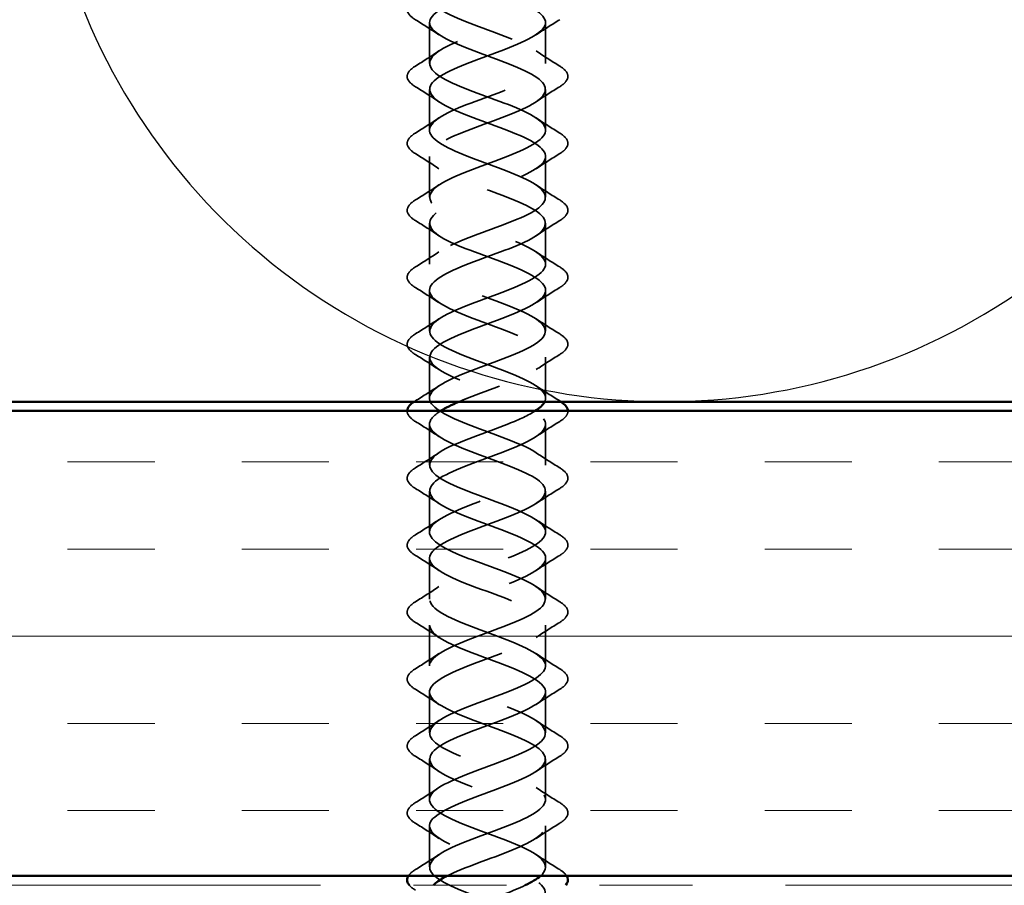
# Model space of a CAD drawing. Units: inches. Extents: x 0.6 to 33.4, y 0.4 to 21.4.
# Drawn here: x 10.8 to 11.9, y 14.4 to 15.3 of the extents above; entities that cross this region are included whole.
import ezdxf

# ---------------------------------------------------------------- set-up
doc = ezdxf.new("R2010")
doc.units = ezdxf.units.IN
doc.header["$LTSCALE"] = 2
doc.header["$MEASUREMENT"] = 0
doc.linetypes.add('DASHED', pattern=[0.2067, 0.1654, -0.0413])
doc.linetypes.add('DOUBLE_DASH_CHAIN', pattern=[1.2403, 0.6614, -0.0827, 0.1654, -0.0827, 0.1654, -0.0827])
for name, color, linetype, lineweight in [('Hatch (ANSI)', 7, 'Continuous', 18), ('Hidden (ANSI)', 7, 'DASHED', 35), ('Sketch Geometry (ANSI)', 7, 'Continuous', 25), ('Symbol (ANSI)', 7, 'Continuous', 25), ('Visible (ANSI)', 7, 'Continuous', 50)]:
    doc.layers.add(name, color=color, linetype=linetype, lineweight=lineweight)
doc.styles.add('Note Text (ANSI)', font='tahoma.ttf')
doc.dimstyles.new('Default (ANSI)$7', dxfattribs={"dimscale": 2, "dimtxt": 0.12, "dimasz": 0.098425, "dimexe": 0.125, "dimexo": 0.0625, "dimgap": 0.031496, "dimtad": 0, "dimtih": 1, "dimtoh": 1, "dimrnd": 1e-08, "dimzin": 4, "dimdsep": 46, "dimtxsty": 'Note Text (ANSI)', "dimcen": 0.09, "dimdle": 0.393701, "dimclrd": 256, "dimclre": 256, "dimclrt": 256, "dimadec": 0, "dimazin": 1, "dimtfac": 1, "dimtofl": 0, "dimtmove": 0, "dimatfit": 3, "dimfxl": 1, "dimtolj": 1, "dimtzin": 4, "dimlwd": -1, "dimlwe": -1, "dimarcsym": 0})

msp = doc.modelspace()

# ---------------------------------------------------------------- hatches: boundary and pattern name
at = {"layer": 'Hatch (ANSI)', "true_color": 0x804000}
h = msp.add_hatch(dxfattribs=at)
h.set_pattern_fill('INSUL', color=36, scale=0.75, style=0)
h.paths.add_polyline_path([(2.70021, 14.86742), (13.70276, 14.86742), (13.70276, 14.36742), (2.70021, 14.36742)])

# ---------------------------------------------------------------- linework, layer by layer
at = {"layer": 'Hidden (ANSI)', "ltscale": 0.041803}
for p, q in [((11.26451, 15.24122), (11.26451, 15.28522)), ((11.38951, 15.24122), (11.38951, 15.28522)), ((11.26451, 15.16922), (11.26451, 15.21322)), ((11.38951, 15.16922), (11.38951, 15.21322)), ((11.26451, 15.09722), (11.26451, 15.14122)), ((11.38951, 15.09722), (11.38951, 15.14122)), ((11.26451, 15.02522), (11.26451, 15.06922)), ((11.38951, 15.02522), (11.38951, 15.06922)), ((11.26451, 14.95322), (11.26451, 14.99722)), ((11.38951, 14.95322), (11.38951, 14.99722)), ((11.26451, 14.88122), (11.26451, 14.92522)), ((11.38951, 14.88122), (11.38951, 14.92522)), ((11.26451, 14.80922), (11.26451, 14.85322)), ((11.38951, 14.80922), (11.38951, 14.85322)), ((11.26451, 14.73722), (11.26451, 14.78122)), ((11.38951, 14.73722), (11.38951, 14.78122)), ((11.26451, 14.66522), (11.26451, 14.70922)), ((11.38951, 14.66522), (11.38951, 14.70922)), ((11.26451, 14.59322), (11.26451, 14.63722)), ((11.38951, 14.59322), (11.38951, 14.63722)), ((11.26451, 14.52122), (11.26451, 14.56522)), ((11.38951, 14.52122), (11.38951, 14.56522)), ((11.26451, 14.44922), (11.26451, 14.49322)), ((11.38951, 14.44922), (11.38951, 14.49322)), ((11.26451, 14.37722), (11.26451, 14.42122)), ((11.38951, 14.37722), (11.38951, 14.42122))]:
    msp.add_line(p, q, dxfattribs=at)
at = {"layer": 'Hidden (ANSI)', "ltscale": 1.038635}
msp.add_open_spline([(11.38855, 14.87742), (11.38934, 14.87905), (11.38966, 14.88068), (11.38944, 14.88231), (11.3882, 14.89184), (11.36903, 14.90137), (11.34403, 14.9109), (11.31902, 14.92043), (11.29005, 14.92996), (11.2754, 14.93949), (11.26074, 14.94902), (11.26151, 14.95855), (11.2772, 14.96808), (11.2929, 14.97761), (11.32235, 14.98714), (11.34698, 14.99667), (11.3716, 15.0062), (11.38956, 15.01573), (11.38951, 15.02526), (11.38947, 15.03479), (11.37143, 15.04432), (11.34677, 15.05385), (11.32211, 15.06338), (11.29269, 15.0729), (11.27707, 15.08243), (11.26145, 15.09196), (11.26079, 15.10149), (11.27552, 15.11102), (11.29025, 15.12055), (11.31925, 15.13008), (11.34424, 15.13961), (11.36922, 15.14914), (11.38831, 15.15867), (11.38945, 15.1682), (11.3906, 15.17773), (11.37373, 15.18726), (11.34947, 15.19679), (11.32522, 15.20632), (11.29541, 15.21585), (11.27885, 15.22538), (11.26229, 15.23491), (11.26022, 15.24444), (11.27395, 15.25397), (11.28768, 15.2635), (11.31617, 15.27303), (11.34146, 15.28256), (11.36674, 15.29209), (11.38692, 15.30162), (11.38926, 15.31115), (11.3916, 15.32068), (11.37593, 15.33021), (11.35213, 15.33974), (11.32833, 15.34927), (11.29819, 15.3588), (11.28073, 15.36833), (11.26326, 15.37786), (11.25979, 15.38739), (11.27249, 15.39692), (11.28519, 15.40645), (11.31312, 15.41598), (11.33865, 15.42551), (11.36419, 15.43504), (11.38541, 15.44457), (11.38894, 15.4541), (11.39246, 15.46363), (11.37802, 15.47316), (11.35473, 15.48269), (11.33144, 15.49222), (11.30103, 15.50175), (11.2827, 15.51128), (11.26438, 15.52081), (11.2595, 15.53034), (11.27114, 15.53987), (11.28279, 15.5494), (11.31009, 15.55893), (11.33582, 15.56845), (11.36155, 15.57798), (11.38378, 15.58751), (11.38848, 15.59704), (11.39319, 15.60657), (11.38001, 15.6161), (11.35727, 15.62563), (11.33453, 15.63516), (11.30393, 15.64469), (11.28478, 15.65422), (11.26562, 15.66375), (11.25935, 15.67328), (11.26991, 15.68281), (11.28048, 15.69234), (11.3071, 15.70187), (11.33297, 15.7114), (11.35884, 15.72093), (11.38202, 15.73046), (11.3879, 15.73999), (11.39341, 15.74893), (11.38348, 15.75787), (11.36375, 15.76682)], degree=3, knots=[35.9625611, 35.9625611, 35.9625611, 35.9625611, 36.1760103, 36.1760103, 36.1760103, 37.4234589, 37.4234589, 37.4234589, 38.6709076, 38.6709076, 38.6709076, 39.9183562, 39.9183562, 39.9183562, 41.1658048, 41.1658048, 41.1658048, 42.4132535, 42.4132535, 42.4132535, 43.6607021, 43.6607021, 43.6607021, 44.9081507, 44.9081507, 44.9081507, 46.1555993, 46.1555993, 46.1555993, 47.403048, 47.403048, 47.403048, 48.6504966, 48.6504966, 48.6504966, 49.8979452, 49.8979452, 49.8979452, 51.1453939, 51.1453939, 51.1453939, 52.3928425, 52.3928425, 52.3928425, 53.6402911, 53.6402911, 53.6402911, 54.8877398, 54.8877398, 54.8877398, 56.1351884, 56.1351884, 56.1351884, 57.382637, 57.382637, 57.382637, 58.6300857, 58.6300857, 58.6300857, 59.8775343, 59.8775343, 59.8775343, 61.1249829, 61.1249829, 61.1249829, 62.3724316, 62.3724316, 62.3724316, 63.6198802, 63.6198802, 63.6198802, 64.8673288, 64.8673288, 64.8673288, 66.1147774, 66.1147774, 66.1147774, 67.3622261, 67.3622261, 67.3622261, 68.6096747, 68.6096747, 68.6096747, 69.8571233, 69.8571233, 69.8571233, 71.104572, 71.104572, 71.104572, 72.3520206, 72.3520206, 72.3520206, 73.5994692, 73.5994692, 73.5994692, 74.7699052, 74.7699052, 74.7699052, 74.7699052], dxfattribs=at)
at = {"layer": 'Hidden (ANSI)', "ltscale": 1.089469}
msp.add_open_spline([(11.38389, 14.36742), (11.384, 14.36751), (11.3841, 14.36761), (11.3842, 14.3677), (11.39469, 14.37723), (11.38831, 14.38676), (11.36909, 14.39629), (11.34988, 14.40582), (11.31926, 14.41535), (11.29657, 14.42488), (11.27387, 14.43441), (11.26079, 14.44394), (11.26559, 14.45347), (11.27038, 14.463), (11.29269, 14.47253), (11.31843, 14.48206), (11.34417, 14.49159), (11.37142, 14.50112), (11.38299, 14.51065), (11.39455, 14.52018), (11.38956, 14.52971), (11.37117, 14.53924), (11.35278, 14.54877), (11.32236, 14.5583), (11.2991, 14.56783), (11.27585, 14.57736), (11.26151, 14.58688), (11.26512, 14.59641), (11.26874, 14.60594), (11.29004, 14.61547), (11.31559, 14.625), (11.34114, 14.63453), (11.36903, 14.64406), (11.38165, 14.65359), (11.39427, 14.66312), (11.39069, 14.67265), (11.37316, 14.68218), (11.35563, 14.69171), (11.32546, 14.70124), (11.3017, 14.71077), (11.27794, 14.7203), (11.26236, 14.72983), (11.26479, 14.73936), (11.26722, 14.74889), (11.28748, 14.75842), (11.31278, 14.76795), (11.33809, 14.77748), (11.36655, 14.78701), (11.3802, 14.79654), (11.39385, 14.80607), (11.39167, 14.8156), (11.37504, 14.82513), (11.35841, 14.83466), (11.32857, 14.84419), (11.30435, 14.85372), (11.28013, 14.86325), (11.26335, 14.87278), (11.26459, 14.88231), (11.26583, 14.89184), (11.285, 14.90137), (11.31, 14.9109), (11.33501, 14.92043), (11.36398, 14.92996), (11.37863, 14.93949), (11.39329, 14.94902), (11.39252, 14.95855), (11.37683, 14.96808), (11.36113, 14.97761), (11.33168, 14.98714), (11.30705, 14.99667), (11.28242, 15.0062), (11.26447, 15.01573), (11.26451, 15.02526), (11.26456, 15.03479), (11.2826, 15.04432), (11.30726, 15.05385), (11.33192, 15.06338), (11.36134, 15.0729), (11.37696, 15.08243), (11.39258, 15.09196), (11.39324, 15.10149), (11.37851, 15.11102), (11.36378, 15.12055), (11.33478, 15.13008), (11.30979, 15.13961), (11.28481, 15.14914), (11.26572, 15.15867), (11.26458, 15.1682), (11.26343, 15.17773), (11.2803, 15.18726), (11.30456, 15.19679), (11.32881, 15.20632), (11.35862, 15.21585), (11.37518, 15.22538), (11.39174, 15.23491), (11.39381, 15.24444), (11.38008, 15.25397), (11.36635, 15.2635), (11.33786, 15.27303), (11.31257, 15.28256), (11.28729, 15.29209), (11.26711, 15.30162), (11.26477, 15.31115), (11.26243, 15.32068), (11.2781, 15.33021), (11.3019, 15.33974), (11.3257, 15.34927), (11.35584, 15.3588), (11.3733, 15.36833), (11.39077, 15.37786), (11.39424, 15.38739), (11.38154, 15.39692), (11.36884, 15.40645), (11.34091, 15.41598), (11.31538, 15.42551), (11.28984, 15.43504), (11.26862, 15.44457), (11.26509, 15.4541), (11.26157, 15.46363), (11.27601, 15.47316), (11.2993, 15.48269), (11.32259, 15.49222), (11.353, 15.50175), (11.37133, 15.51128), (11.38965, 15.52081), (11.39453, 15.53034), (11.38289, 15.53987), (11.37124, 15.5494), (11.34394, 15.55893), (11.31821, 15.56845), (11.29248, 15.57798), (11.27025, 15.58751), (11.26555, 15.59704), (11.26084, 15.60657), (11.27402, 15.6161), (11.29676, 15.62563), (11.3195, 15.63516), (11.3501, 15.64469), (11.36925, 15.65422), (11.38841, 15.66375), (11.39468, 15.67328), (11.38412, 15.68281), (11.37355, 15.69234), (11.34693, 15.70187), (11.32106, 15.7114), (11.29519, 15.72093), (11.272, 15.73046), (11.26613, 15.73999), (11.26062, 15.74893), (11.27055, 15.75787), (11.29028, 15.76682)], degree=3, knots=[13.7096131, 13.7096131, 13.7096131, 13.7096131, 13.7219349, 13.7219349, 13.7219349, 14.9693836, 14.9693836, 14.9693836, 16.2168322, 16.2168322, 16.2168322, 17.4642808, 17.4642808, 17.4642808, 18.7117295, 18.7117295, 18.7117295, 19.9591781, 19.9591781, 19.9591781, 21.2066267, 21.2066267, 21.2066267, 22.4540754, 22.4540754, 22.4540754, 23.701524, 23.701524, 23.701524, 24.9489726, 24.9489726, 24.9489726, 26.1964213, 26.1964213, 26.1964213, 27.4438699, 27.4438699, 27.4438699, 28.6913185, 28.6913185, 28.6913185, 29.9387671, 29.9387671, 29.9387671, 31.1862158, 31.1862158, 31.1862158, 32.4336644, 32.4336644, 32.4336644, 33.681113, 33.681113, 33.681113, 34.9285617, 34.9285617, 34.9285617, 36.1760103, 36.1760103, 36.1760103, 37.4234589, 37.4234589, 37.4234589, 38.6709076, 38.6709076, 38.6709076, 39.9183562, 39.9183562, 39.9183562, 41.1658048, 41.1658048, 41.1658048, 42.4132535, 42.4132535, 42.4132535, 43.6607021, 43.6607021, 43.6607021, 44.9081507, 44.9081507, 44.9081507, 46.1555993, 46.1555993, 46.1555993, 47.403048, 47.403048, 47.403048, 48.6504966, 48.6504966, 48.6504966, 49.8979452, 49.8979452, 49.8979452, 51.1453939, 51.1453939, 51.1453939, 52.3928425, 52.3928425, 52.3928425, 53.6402911, 53.6402911, 53.6402911, 54.8877398, 54.8877398, 54.8877398, 56.1351884, 56.1351884, 56.1351884, 57.382637, 57.382637, 57.382637, 58.6300857, 58.6300857, 58.6300857, 59.8775343, 59.8775343, 59.8775343, 61.1249829, 61.1249829, 61.1249829, 62.3724316, 62.3724316, 62.3724316, 63.6198802, 63.6198802, 63.6198802, 64.8673288, 64.8673288, 64.8673288, 66.1147774, 66.1147774, 66.1147774, 67.3622261, 67.3622261, 67.3622261, 68.6096747, 68.6096747, 68.6096747, 69.8571233, 69.8571233, 69.8571233, 71.104572, 71.104572, 71.104572, 72.3520206, 72.3520206, 72.3520206, 73.5994692, 73.5994692, 73.5994692, 74.7699052, 74.7699052, 74.7699052, 74.7699052], dxfattribs=at)
at = {"layer": 'Hidden (ANSI)', "ltscale": 1.067656}
msp.add_open_spline([(11.36375, 15.73882), (11.38478, 15.72929), (11.39443, 15.71976), (11.38663, 15.71023), (11.37883, 15.7007), (11.35415, 15.69117), (11.32816, 15.68164), (11.30218, 15.67211), (11.27684, 15.66258), (11.26813, 15.65305), (11.25942, 15.64352), (11.268, 15.63399), (11.28845, 15.62446), (11.30889, 15.61493), (11.33969, 15.6054), (11.36139, 15.59587), (11.3831, 15.58634), (11.39409, 15.57681), (11.38743, 15.56728), (11.38077, 15.55775), (11.35697, 15.54822), (11.33103, 15.53869), (11.3051, 15.52916), (11.27898, 15.51963), (11.26915, 15.5101), (11.25933, 15.50057), (11.26654, 15.49104), (11.28623, 15.48151), (11.30592, 15.47198), (11.33662, 15.46245), (11.35896, 15.45292), (11.3813, 15.44339), (11.3936, 15.43386), (11.3881, 15.42433), (11.38261, 15.4148), (11.35972, 15.40527), (11.33389, 15.39574), (11.30806, 15.38621), (11.28122, 15.37668), (11.2703, 15.36715), (11.25938, 15.35762), (11.2652, 15.34809), (11.2841, 15.33856), (11.30299, 15.32903), (11.33353, 15.3195), (11.35646, 15.30997), (11.37938, 15.30044), (11.39297, 15.29091), (11.38864, 15.28139), (11.38432, 15.27186), (11.36241, 15.26233), (11.33674, 15.2528), (11.31107, 15.24327), (11.28356, 15.23374), (11.27156, 15.22421), (11.25957, 15.21468), (11.264, 15.20515), (11.28205, 15.19562), (11.30011, 15.18609), (11.33043, 15.17656), (11.35389, 15.16703), (11.37736, 15.1575), (11.3922, 15.14797), (11.38906, 15.13844), (11.38591, 15.12891), (11.36502, 15.11938), (11.33956, 15.10985), (11.3141, 15.10032), (11.28598, 15.09079), (11.27295, 15.08126), (11.25991, 15.07173), (11.26293, 15.0622), (11.28011, 15.05267), (11.29728, 15.04314), (11.32732, 15.03361), (11.35127, 15.02408), (11.37522, 15.01455), (11.39129, 15.00502), (11.38934, 14.99549), (11.38738, 14.98596), (11.36755, 14.97643), (11.34236, 14.9669), (11.31717, 14.95737), (11.2885, 14.94784), (11.27444, 14.93831), (11.26039, 14.92878), (11.262, 14.91925), (11.27826, 14.90972), (11.29452, 14.90019), (11.32421, 14.89066), (11.3486, 14.88113), (11.37299, 14.8716), (11.39025, 14.86207), (11.38949, 14.85254), (11.38873, 14.84301), (11.37, 14.83348), (11.34513, 14.82395), (11.32025, 14.81442), (11.2911, 14.80489), (11.27605, 14.79537), (11.26101, 14.78584), (11.2612, 14.77631), (11.27652, 14.76678), (11.29183, 14.75725), (11.32111, 14.74772), (11.34589, 14.73819), (11.37066, 14.72866), (11.38907, 14.71913), (11.38951, 14.7096), (11.38994, 14.70007), (11.37236, 14.69054), (11.34786, 14.68101), (11.32336, 14.67148), (11.29377, 14.66195), (11.27777, 14.65242), (11.26177, 14.64289), (11.26055, 14.63336), (11.27488, 14.62383), (11.28921, 14.6143), (11.31802, 14.60477), (11.34313, 14.59524), (11.36824, 14.58571), (11.38777, 14.57618), (11.38939, 14.56665), (11.39102, 14.55712), (11.37462, 14.54759), (11.35054, 14.53806), (11.32646, 14.52853), (11.29651, 14.519), (11.27959, 14.50947), (11.26266, 14.49994), (11.26003, 14.49041), (11.27335, 14.48088), (11.28667, 14.47135), (11.31495, 14.46182), (11.34034, 14.45229), (11.36573, 14.44276), (11.38633, 14.43323), (11.38915, 14.4237), (11.39196, 14.41417), (11.37678, 14.40464), (11.35317, 14.39511), (11.33031, 14.38588), (11.3012, 14.37665), (11.28321, 14.36742)], degree=3, knots=[-74.7699052, -74.7699052, -74.7699052, -74.7699052, -73.5224565, -73.5224565, -73.5224565, -72.2750079, -72.2750079, -72.2750079, -71.0275593, -71.0275593, -71.0275593, -69.7801106, -69.7801106, -69.7801106, -68.532662, -68.532662, -68.532662, -67.2852134, -67.2852134, -67.2852134, -66.0377647, -66.0377647, -66.0377647, -64.7903161, -64.7903161, -64.7903161, -63.5428675, -63.5428675, -63.5428675, -62.2954188, -62.2954188, -62.2954188, -61.0479702, -61.0479702, -61.0479702, -59.8005216, -59.8005216, -59.8005216, -58.553073, -58.553073, -58.553073, -57.3056243, -57.3056243, -57.3056243, -56.0581757, -56.0581757, -56.0581757, -54.8107271, -54.8107271, -54.8107271, -53.5632784, -53.5632784, -53.5632784, -52.3158298, -52.3158298, -52.3158298, -51.0683812, -51.0683812, -51.0683812, -49.8209325, -49.8209325, -49.8209325, -48.5734839, -48.5734839, -48.5734839, -47.3260353, -47.3260353, -47.3260353, -46.0785866, -46.0785866, -46.0785866, -44.831138, -44.831138, -44.831138, -43.5836894, -43.5836894, -43.5836894, -42.3362407, -42.3362407, -42.3362407, -41.0887921, -41.0887921, -41.0887921, -39.8413435, -39.8413435, -39.8413435, -38.5938949, -38.5938949, -38.5938949, -37.3464462, -37.3464462, -37.3464462, -36.0989976, -36.0989976, -36.0989976, -34.851549, -34.851549, -34.851549, -33.6041003, -33.6041003, -33.6041003, -32.3566517, -32.3566517, -32.3566517, -31.1092031, -31.1092031, -31.1092031, -29.8617544, -29.8617544, -29.8617544, -28.6143058, -28.6143058, -28.6143058, -27.3668572, -27.3668572, -27.3668572, -26.1194085, -26.1194085, -26.1194085, -24.8719599, -24.8719599, -24.8719599, -23.6245113, -23.6245113, -23.6245113, -22.3770627, -22.3770627, -22.3770627, -21.129614, -21.129614, -21.129614, -19.8821654, -19.8821654, -19.8821654, -18.6347168, -18.6347168, -18.6347168, -17.3872681, -17.3872681, -17.3872681, -16.1398195, -16.1398195, -16.1398195, -14.9313436, -14.9313436, -14.9313436, -14.9313436], dxfattribs=at)
at = {"layer": 'Hidden (ANSI)', "ltscale": 1.005921}
msp.add_open_spline([(11.29028, 15.73882), (11.26925, 15.72929), (11.2596, 15.71976), (11.2674, 15.71023), (11.2752, 15.7007), (11.29988, 15.69117), (11.32587, 15.68164), (11.35185, 15.67211), (11.37719, 15.66258), (11.3859, 15.65305), (11.39461, 15.64352), (11.38603, 15.63399), (11.36558, 15.62446), (11.34514, 15.61493), (11.31434, 15.6054), (11.29264, 15.59587), (11.27093, 15.58634), (11.25994, 15.57681), (11.2666, 15.56728), (11.27326, 15.55775), (11.29706, 15.54822), (11.323, 15.53869), (11.34893, 15.52916), (11.37505, 15.51963), (11.38488, 15.5101), (11.3947, 15.50057), (11.38749, 15.49104), (11.3678, 15.48151), (11.34811, 15.47198), (11.31741, 15.46245), (11.29507, 15.45292), (11.27273, 15.44339), (11.26043, 15.43386), (11.26593, 15.42433), (11.27142, 15.4148), (11.29431, 15.40527), (11.32014, 15.39574), (11.34597, 15.38621), (11.37281, 15.37668), (11.38373, 15.36715), (11.39465, 15.35762), (11.38883, 15.34809), (11.36993, 15.33856), (11.35104, 15.32903), (11.3205, 15.3195), (11.29757, 15.30997), (11.27465, 15.30044), (11.26106, 15.29091), (11.26539, 15.28139), (11.26971, 15.27186), (11.29162, 15.26233), (11.31729, 15.2528), (11.34296, 15.24327), (11.37047, 15.23374), (11.38247, 15.22421), (11.39446, 15.21468), (11.39003, 15.20515), (11.37198, 15.19562), (11.35392, 15.18609), (11.3236, 15.17656), (11.30014, 15.16703), (11.27667, 15.1575), (11.26183, 15.14797), (11.26497, 15.13844), (11.26812, 15.12891), (11.28901, 15.11938), (11.31447, 15.10985), (11.33993, 15.10032), (11.36805, 15.09079), (11.38108, 15.08126), (11.39412, 15.07173), (11.3911, 15.0622), (11.37392, 15.05267), (11.35675, 15.04314), (11.32671, 15.03361), (11.30276, 15.02408), (11.27881, 15.01455), (11.26274, 15.00502), (11.26469, 14.99549), (11.26665, 14.98596), (11.28648, 14.97643), (11.31167, 14.9669), (11.33686, 14.95737), (11.36553, 14.94784), (11.37959, 14.93831), (11.39364, 14.92878), (11.39203, 14.91925), (11.37577, 14.90972), (11.35951, 14.90019), (11.32982, 14.89066), (11.30543, 14.88113), (11.30226, 14.87989), (11.29921, 14.87866), (11.2963, 14.87742)], degree=3, knots=[-74.7699052, -74.7699052, -74.7699052, -74.7699052, -73.5224565, -73.5224565, -73.5224565, -72.2750079, -72.2750079, -72.2750079, -71.0275593, -71.0275593, -71.0275593, -69.7801106, -69.7801106, -69.7801106, -68.532662, -68.532662, -68.532662, -67.2852134, -67.2852134, -67.2852134, -66.0377647, -66.0377647, -66.0377647, -64.7903161, -64.7903161, -64.7903161, -63.5428675, -63.5428675, -63.5428675, -62.2954188, -62.2954188, -62.2954188, -61.0479702, -61.0479702, -61.0479702, -59.8005216, -59.8005216, -59.8005216, -58.553073, -58.553073, -58.553073, -57.3056243, -57.3056243, -57.3056243, -56.0581757, -56.0581757, -56.0581757, -54.8107271, -54.8107271, -54.8107271, -53.5632784, -53.5632784, -53.5632784, -52.3158298, -52.3158298, -52.3158298, -51.0683812, -51.0683812, -51.0683812, -49.8209325, -49.8209325, -49.8209325, -48.5734839, -48.5734839, -48.5734839, -47.3260353, -47.3260353, -47.3260353, -46.0785866, -46.0785866, -46.0785866, -44.831138, -44.831138, -44.831138, -43.5836894, -43.5836894, -43.5836894, -42.3362407, -42.3362407, -42.3362407, -41.0887921, -41.0887921, -41.0887921, -39.8413435, -39.8413435, -39.8413435, -38.5938949, -38.5938949, -38.5938949, -37.3464462, -37.3464462, -37.3464462, -37.1842916, -37.1842916, -37.1842916, -37.1842916], dxfattribs=at)
at = {"layer": 'Hidden (ANSI)', "ltscale": 0.076}
for points in [[(11.2494, 15.28814), (11.24505, 15.29084), (11.24213, 15.29361), (11.23993, 15.29942), (11.24072, 15.30246), (11.24456, 15.30692), (11.2467, 15.30861), (11.2494, 15.31029)], [(11.2494, 15.21614), (11.24505, 15.21884), (11.24213, 15.22161), (11.23993, 15.22742), (11.24072, 15.23046), (11.24456, 15.23492), (11.2467, 15.23661), (11.2494, 15.23829)], [(11.40463, 15.23829), (11.40898, 15.23559), (11.4119, 15.23282), (11.4141, 15.22701), (11.41331, 15.22397), (11.40947, 15.21951), (11.40733, 15.21782), (11.40463, 15.21614)], [(11.2494, 15.14414), (11.24505, 15.14684), (11.24213, 15.14961), (11.23993, 15.15542), (11.24072, 15.15846), (11.24456, 15.16292), (11.2467, 15.16461), (11.2494, 15.16629)], [(11.40463, 15.16629), (11.40898, 15.16359), (11.4119, 15.16082), (11.4141, 15.15501), (11.41331, 15.15197), (11.40947, 15.14751), (11.40733, 15.14582), (11.40463, 15.14414)], [(11.2494, 15.07214), (11.24505, 15.07484), (11.24213, 15.07761), (11.23993, 15.08342), (11.24072, 15.08646), (11.24456, 15.09092), (11.2467, 15.09261), (11.2494, 15.09429)], [(11.40463, 15.09429), (11.40898, 15.09159), (11.4119, 15.08882), (11.4141, 15.08301), (11.41331, 15.07997), (11.40947, 15.07551), (11.40733, 15.07382), (11.40463, 15.07214)], [(11.2494, 15.00014), (11.24505, 15.00284), (11.24213, 15.00561), (11.23993, 15.01142), (11.24072, 15.01446), (11.24456, 15.01892), (11.2467, 15.02061), (11.2494, 15.02229)], [(11.40463, 15.02229), (11.40898, 15.01959), (11.4119, 15.01682), (11.4141, 15.01101), (11.41331, 15.00797), (11.40947, 15.00351), (11.40733, 15.00182), (11.40463, 15.00014)], [(11.2494, 14.92814), (11.24505, 14.93084), (11.24213, 14.93361), (11.23993, 14.93942), (11.24072, 14.94246), (11.24456, 14.94692), (11.2467, 14.94861), (11.2494, 14.95029)], [(11.40463, 14.95029), (11.40898, 14.94759), (11.4119, 14.94482), (11.4141, 14.93901), (11.41331, 14.93597), (11.40947, 14.93151), (11.40733, 14.92982), (11.40463, 14.92814)], [(11.2494, 14.78414), (11.24505, 14.78684), (11.24213, 14.78961), (11.23993, 14.79542), (11.24072, 14.79846), (11.24456, 14.80292), (11.2467, 14.80461), (11.2494, 14.80629)], [(11.40463, 14.80629), (11.40898, 14.80359), (11.4119, 14.80082), (11.4141, 14.79501), (11.41331, 14.79197), (11.40947, 14.78751), (11.40733, 14.78582), (11.40463, 14.78414)], [(11.2494, 14.71214), (11.24505, 14.71484), (11.24213, 14.71761), (11.23993, 14.72342), (11.24072, 14.72646), (11.24456, 14.73092), (11.2467, 14.73261), (11.2494, 14.73429)], [(11.40463, 14.73429), (11.40898, 14.73159), (11.4119, 14.72882), (11.4141, 14.72301), (11.41331, 14.71997), (11.40947, 14.71551), (11.40733, 14.71382), (11.40463, 14.71214)], [(11.2494, 14.64014), (11.24505, 14.64284), (11.24213, 14.64561), (11.23993, 14.65142), (11.24072, 14.65446), (11.24456, 14.65892), (11.2467, 14.66061), (11.2494, 14.66229)], [(11.40463, 14.66229), (11.40898, 14.65959), (11.4119, 14.65682), (11.4141, 14.65101), (11.41331, 14.64797), (11.40947, 14.64351), (11.40733, 14.64182), (11.40463, 14.64014)], [(11.2494, 14.56814), (11.24505, 14.57084), (11.24213, 14.57361), (11.23993, 14.57942), (11.24072, 14.58246), (11.24456, 14.58692), (11.2467, 14.58861), (11.2494, 14.59029)], [(11.40463, 14.59029), (11.40898, 14.58759), (11.4119, 14.58482), (11.4141, 14.57901), (11.41331, 14.57597), (11.40947, 14.57151), (11.40733, 14.56982), (11.40463, 14.56814)], [(11.2494, 14.49614), (11.24505, 14.49884), (11.24213, 14.50161), (11.23993, 14.50742), (11.24072, 14.51046), (11.24456, 14.51492), (11.2467, 14.51661), (11.2494, 14.51829)], [(11.40463, 14.51829), (11.40898, 14.51559), (11.4119, 14.51282), (11.4141, 14.50701), (11.41331, 14.50397), (11.40947, 14.49951), (11.40733, 14.49782), (11.40463, 14.49614)], [(11.2494, 14.42414), (11.24505, 14.42684), (11.24213, 14.42961), (11.23993, 14.43542), (11.24072, 14.43846), (11.24456, 14.44292), (11.2467, 14.44461), (11.2494, 14.44629)], [(11.40463, 14.44629), (11.40898, 14.44359), (11.4119, 14.44082), (11.4141, 14.43501), (11.41331, 14.43197), (11.40947, 14.42751), (11.40733, 14.42582), (11.40463, 14.42414)]]:
    msp.add_open_spline(points, degree=3, knots=[0, 0, 0, 0, 0.07810171, 0.07810171, 0.1536914, 0.1536914, 0.20215549, 0.20215549, 0.20215549, 0.20215549], dxfattribs=at)
at = {"layer": 'Hidden (ANSI)', "ltscale": 0.028699}
for points in [[(11.27476, 15.27191), (11.26645, 15.27746), (11.25795, 15.28285), (11.2494, 15.28814)], [(11.40463, 15.28814), (11.39608, 15.28285), (11.38758, 15.27746), (11.37927, 15.27191)], [(11.2494, 15.23829), (11.25795, 15.24358), (11.26645, 15.24897), (11.27476, 15.25452)], [(11.37927, 15.25452), (11.38758, 15.24897), (11.39608, 15.24358), (11.40463, 15.23829)], [(11.27476, 15.19991), (11.26645, 15.20546), (11.25795, 15.21085), (11.2494, 15.21614)], [(11.40463, 15.21614), (11.39608, 15.21085), (11.38758, 15.20546), (11.37927, 15.19991)], [(11.2494, 15.16629), (11.25795, 15.17158), (11.26645, 15.17697), (11.27476, 15.18252)], [(11.37927, 15.18252), (11.38758, 15.17697), (11.39608, 15.17158), (11.40463, 15.16629)], [(11.27476, 15.12791), (11.26645, 15.13346), (11.25795, 15.13885), (11.2494, 15.14414)], [(11.40463, 15.14414), (11.39608, 15.13885), (11.38758, 15.13346), (11.37927, 15.12791)], [(11.2494, 15.09429), (11.25795, 15.09958), (11.26645, 15.10497), (11.27476, 15.11052)], [(11.37927, 15.11052), (11.38758, 15.10497), (11.39608, 15.09958), (11.40463, 15.09429)], [(11.27476, 15.05591), (11.26645, 15.06146), (11.25795, 15.06685), (11.2494, 15.07214)], [(11.40463, 15.07214), (11.39608, 15.06685), (11.38758, 15.06146), (11.37927, 15.05591)], [(11.2494, 15.02229), (11.25795, 15.02758), (11.26645, 15.03297), (11.27476, 15.03852)], [(11.37927, 15.03852), (11.38758, 15.03297), (11.39608, 15.02758), (11.40463, 15.02229)], [(11.27476, 14.98391), (11.26645, 14.98946), (11.25795, 14.99485), (11.2494, 15.00014)], [(11.40463, 15.00014), (11.39608, 14.99485), (11.38758, 14.98946), (11.37927, 14.98391)], [(11.2494, 14.95029), (11.25795, 14.95558), (11.26645, 14.96097), (11.27476, 14.96652)], [(11.37927, 14.96652), (11.38758, 14.96097), (11.39608, 14.95558), (11.40463, 14.95029)], [(11.27476, 14.91191), (11.26645, 14.91746), (11.25795, 14.92285), (11.2494, 14.92814)], [(11.40463, 14.92814), (11.39608, 14.92285), (11.38758, 14.91746), (11.37927, 14.91191)], [(11.2494, 14.87829), (11.25795, 14.88358), (11.26645, 14.88897), (11.27476, 14.89452)], [(11.37927, 14.89452), (11.38758, 14.88897), (11.39608, 14.88358), (11.40463, 14.87829)], [(11.27476, 14.83991), (11.26645, 14.84546), (11.25795, 14.85085), (11.2494, 14.85614)], [(11.40463, 14.85614), (11.39608, 14.85085), (11.38758, 14.84546), (11.37927, 14.83991)], [(11.2494, 14.80629), (11.25795, 14.81158), (11.26645, 14.81697), (11.27476, 14.82252)], [(11.37927, 14.82252), (11.38758, 14.81697), (11.39608, 14.81158), (11.40463, 14.80629)], [(11.27476, 14.76791), (11.26645, 14.77346), (11.25795, 14.77885), (11.2494, 14.78414)], [(11.40463, 14.78414), (11.39608, 14.77885), (11.38758, 14.77346), (11.37927, 14.76791)], [(11.2494, 14.73429), (11.25795, 14.73958), (11.26645, 14.74497), (11.27476, 14.75052)], [(11.37927, 14.75052), (11.38758, 14.74497), (11.39608, 14.73958), (11.40463, 14.73429)], [(11.27476, 14.69591), (11.26645, 14.70146), (11.25795, 14.70685), (11.2494, 14.71214)], [(11.40463, 14.71214), (11.39608, 14.70685), (11.38758, 14.70146), (11.37927, 14.69591)], [(11.2494, 14.66229), (11.25795, 14.66758), (11.26645, 14.67297), (11.27476, 14.67852)], [(11.37927, 14.67852), (11.38758, 14.67297), (11.39608, 14.66758), (11.40463, 14.66229)], [(11.27476, 14.62391), (11.26645, 14.62946), (11.25795, 14.63485), (11.2494, 14.64014)], [(11.40463, 14.64014), (11.39608, 14.63485), (11.38758, 14.62946), (11.37927, 14.62391)], [(11.2494, 14.59029), (11.25795, 14.59558), (11.26645, 14.60097), (11.27476, 14.60652)], [(11.37927, 14.60652), (11.38758, 14.60097), (11.39608, 14.59558), (11.40463, 14.59029)], [(11.27476, 14.55191), (11.26645, 14.55746), (11.25795, 14.56285), (11.2494, 14.56814)], [(11.40463, 14.56814), (11.39608, 14.56285), (11.38758, 14.55746), (11.37927, 14.55191)], [(11.2494, 14.51829), (11.25795, 14.52358), (11.26645, 14.52897), (11.27476, 14.53452)], [(11.37927, 14.53452), (11.38758, 14.52897), (11.39608, 14.52358), (11.40463, 14.51829)], [(11.27476, 14.47991), (11.26645, 14.48546), (11.25795, 14.49085), (11.2494, 14.49614)], [(11.40463, 14.49614), (11.39608, 14.49085), (11.38758, 14.48546), (11.37927, 14.47991)], [(11.2494, 14.44629), (11.25795, 14.45158), (11.26645, 14.45697), (11.27476, 14.46252)], [(11.37927, 14.46252), (11.38758, 14.45697), (11.39608, 14.45158), (11.40463, 14.44629)], [(11.27476, 14.40791), (11.26645, 14.41346), (11.25795, 14.41885), (11.2494, 14.42414)], [(11.40463, 14.42414), (11.39608, 14.41885), (11.38758, 14.41346), (11.37927, 14.40791)], [(11.2494, 14.37429), (11.25795, 14.37958), (11.26645, 14.38497), (11.27476, 14.39052)], [(11.37927, 14.39052), (11.38758, 14.38497), (11.39608, 14.37958), (11.40463, 14.37429)]]:
    msp.add_open_spline(points, degree=3, dxfattribs=at)
at = {"layer": 'Hidden (ANSI)', "ltscale": 0.003045}
for points in [[(11.24805, 14.87742), (11.24848, 14.87771), (11.24893, 14.878), (11.2494, 14.87829)], [(11.40463, 14.87829), (11.4051, 14.878), (11.40555, 14.87771), (11.40598, 14.87742)]]:
    msp.add_open_spline(points, degree=3, dxfattribs=at)
at = {"layer": 'Hidden (ANSI)', "ltscale": 0.038647}
msp.add_open_spline([(11.2494, 14.85614), (11.24505, 14.85884), (11.24213, 14.86161), (11.24066, 14.8655), (11.24051, 14.86646), (11.24054, 14.86742)], degree=3, knots=[0, 0, 0, 0, 0.07810171, 0.07810171, 0.10290312, 0.10290312, 0.10290312, 0.10290312], dxfattribs=at)
at = {"layer": 'Hidden (ANSI)', "ltscale": 1.022966}
msp.add_open_spline([(11.3633, 14.28342), (11.38321, 14.29245), (11.3935, 14.30149), (11.38785, 14.31052), (11.38189, 14.32005), (11.35863, 14.32958), (11.33275, 14.33911), (11.30687, 14.34864), (11.28031, 14.35817), (11.26983, 14.3677), (11.25934, 14.37723), (11.26572, 14.38676), (11.28494, 14.39629), (11.30415, 14.40582), (11.33477, 14.41535), (11.35746, 14.42488), (11.38016, 14.43441), (11.39324, 14.44394), (11.38844, 14.45347), (11.38365, 14.463), (11.36134, 14.47253), (11.3356, 14.48206), (11.30986, 14.49159), (11.28261, 14.50112), (11.27104, 14.51065), (11.25948, 14.52018), (11.26447, 14.52971), (11.28286, 14.53924), (11.30125, 14.54877), (11.33167, 14.5583), (11.35493, 14.56783), (11.37818, 14.57736), (11.39252, 14.58688), (11.38891, 14.59641), (11.38529, 14.60594), (11.36399, 14.61547), (11.33844, 14.625), (11.31288, 14.63453), (11.285, 14.64406), (11.27238, 14.65359), (11.25976, 14.66312), (11.26334, 14.67265), (11.28087, 14.68218), (11.2984, 14.69171), (11.32857, 14.70124), (11.35233, 14.71077), (11.37609, 14.7203), (11.39167, 14.72983), (11.38924, 14.73936), (11.38681, 14.74889), (11.36655, 14.75842), (11.34125, 14.76795), (11.31594, 14.77748), (11.28748, 14.78701), (11.27383, 14.79654), (11.26018, 14.80607), (11.26236, 14.8156), (11.27899, 14.82513), (11.29562, 14.83466), (11.32546, 14.84419), (11.34968, 14.85372), (11.36128, 14.85829), (11.37118, 14.86285), (11.3782, 14.86742)], degree=3, knots=[10.0444217, 10.0444217, 10.0444217, 10.0444217, 11.2270377, 11.2270377, 11.2270377, 12.4744863, 12.4744863, 12.4744863, 13.7219349, 13.7219349, 13.7219349, 14.9693836, 14.9693836, 14.9693836, 16.2168322, 16.2168322, 16.2168322, 17.4642808, 17.4642808, 17.4642808, 18.7117295, 18.7117295, 18.7117295, 19.9591781, 19.9591781, 19.9591781, 21.2066267, 21.2066267, 21.2066267, 22.4540754, 22.4540754, 22.4540754, 23.701524, 23.701524, 23.701524, 24.9489726, 24.9489726, 24.9489726, 26.1964213, 26.1964213, 26.1964213, 27.4438699, 27.4438699, 27.4438699, 28.6913185, 28.6913185, 28.6913185, 29.9387671, 29.9387671, 29.9387671, 31.1862158, 31.1862158, 31.1862158, 32.4336644, 32.4336644, 32.4336644, 33.681113, 33.681113, 33.681113, 34.9285617, 34.9285617, 34.9285617, 35.5262288, 35.5262288, 35.5262288, 35.5262288], dxfattribs=at)
at = {"layer": 'Hidden (ANSI)', "ltscale": 1.265864}
msp.add_open_spline([(11.27645, 14.86742), (11.26863, 14.86246), (11.26415, 14.8575), (11.26454, 14.85254), (11.2653, 14.84301), (11.28403, 14.83348), (11.3089, 14.82395), (11.33377, 14.81442), (11.36293, 14.80489), (11.37798, 14.79537), (11.39302, 14.78584), (11.39283, 14.77631), (11.37751, 14.76678), (11.3622, 14.75725), (11.33292, 14.74772), (11.30814, 14.73819), (11.28337, 14.72866), (11.26496, 14.71913), (11.26452, 14.7096), (11.26409, 14.70007), (11.28167, 14.69054), (11.30617, 14.68101), (11.33067, 14.67148), (11.36026, 14.66195), (11.37626, 14.65242), (11.39226, 14.64289), (11.39348, 14.63336), (11.37915, 14.62383), (11.36482, 14.6143), (11.33601, 14.60477), (11.3109, 14.59524), (11.28579, 14.58571), (11.26626, 14.57618), (11.26464, 14.56665), (11.26301, 14.55712), (11.27941, 14.54759), (11.30349, 14.53806), (11.32757, 14.52853), (11.35752, 14.519), (11.37444, 14.50947), (11.39137, 14.49994), (11.394, 14.49041), (11.38068, 14.48088), (11.36736, 14.47135), (11.33908, 14.46182), (11.31369, 14.45229), (11.2883, 14.44276), (11.2677, 14.43323), (11.26488, 14.4237), (11.26207, 14.41417), (11.27725, 14.40464), (11.30086, 14.39511), (11.32446, 14.38558), (11.35471, 14.37605), (11.37252, 14.36652), (11.39034, 14.35699), (11.39438, 14.34746), (11.38209, 14.33793), (11.37672, 14.33376), (11.36839, 14.32959), (11.35857, 14.32542)], degree=3, knots=[-36.7479592, -36.7479592, -36.7479592, -36.7479592, -36.0989976, -36.0989976, -36.0989976, -34.851549, -34.851549, -34.851549, -33.6041003, -33.6041003, -33.6041003, -32.3566517, -32.3566517, -32.3566517, -31.1092031, -31.1092031, -31.1092031, -29.8617544, -29.8617544, -29.8617544, -28.6143058, -28.6143058, -28.6143058, -27.3668572, -27.3668572, -27.3668572, -26.1194085, -26.1194085, -26.1194085, -24.8719599, -24.8719599, -24.8719599, -23.6245113, -23.6245113, -23.6245113, -22.3770627, -22.3770627, -22.3770627, -21.129614, -21.129614, -21.129614, -19.8821654, -19.8821654, -19.8821654, -18.6347168, -18.6347168, -18.6347168, -17.3872681, -17.3872681, -17.3872681, -16.1398195, -16.1398195, -16.1398195, -14.8923709, -14.8923709, -14.8923709, -13.6449222, -13.6449222, -13.6449222, -13.0987479, -13.0987479, -13.0987479, -13.0987479], dxfattribs=at)
at = {"layer": 'Hidden (ANSI)', "ltscale": 0.038562}
msp.add_open_spline([(11.41349, 14.86742), (11.41353, 14.86532), (11.41265, 14.86321), (11.40947, 14.85951), (11.40733, 14.85782), (11.40463, 14.85614)], degree=3, knots=[0.0994323, 0.0994323, 0.0994323, 0.0994323, 0.1536914, 0.1536914, 0.20215549, 0.20215549, 0.20215549, 0.20215549], dxfattribs=at)
at = {"layer": 'Hidden (ANSI)', "ltscale": 0.024102}
msp.add_open_spline([(11.24179, 14.36742), (11.24214, 14.36801), (11.24257, 14.3686), (11.24456, 14.37092), (11.2467, 14.37261), (11.2494, 14.37429)], degree=3, knots=[0.137734503, 0.137734503, 0.137734503, 0.137734503, 0.153691398, 0.153691398, 0.202155486, 0.202155486, 0.202155486, 0.202155486], dxfattribs=at)
at = {"layer": 'Hidden (ANSI)', "ltscale": 0.024136}
msp.add_open_spline([(11.40463, 14.37429), (11.40822, 14.37207), (11.41083, 14.3698), (11.41226, 14.36742)], degree=3, dxfattribs=at)
at = {"layer": 'Hidden (ANSI)', "ltscale": 0.01866}
msp.add_open_spline([(11.2494, 14.35214), (11.24663, 14.35386), (11.24443, 14.35561), (11.24292, 14.35742)], degree=3, dxfattribs=at)
at = {"layer": 'Hidden (ANSI)', "ltscale": 0.088185}
msp.add_open_spline([(11.28751, 14.32542), (11.29709, 14.32998), (11.30889, 14.33455), (11.32128, 14.33911), (11.33785, 14.34521), (11.3547, 14.35131), (11.36743, 14.35742)], degree=3, knots=[11.8770174, 11.8770174, 11.8770174, 11.8770174, 12.4744863, 12.4744863, 12.4744863, 13.2732808, 13.2732808, 13.2732808, 13.2732808], dxfattribs=at)
at = {"layer": 'Sketch Geometry (ANSI)', "color": 150, "true_color": 0x0080ff}
for centre in [(10.16776, 15.55242), (11.51776, 15.55242)]:
    msp.add_arc(centre, 0.675, 160.6261, 19.3739, dxfattribs=at)
at = {"layer": 'Visible (ANSI)', "color": 150, "true_color": 0x0080ff}
msp.add_line((12.19276, 14.87742), (2.70021, 14.87742), dxfattribs=at)
at = {"layer": 'Visible (ANSI)', "color": 36, "true_color": 0x804000}
for p, q in [((2.70021, 14.86742), (13.70276, 14.86742)), ((13.70276, 14.36742), (2.70021, 14.36742))]:
    msp.add_line(p, q, dxfattribs=at)
at = {"layer": 'Visible (ANSI)', "color": 30, "linetype": 'DOUBLE_DASH_CHAIN', "lineweight": 18, "ltscale": 0.260386, "true_color": 0xff8000}
msp.add_line((13.68076, 14.35742), (2.70021, 14.35742), dxfattribs=at)
at = {"layer": 'Visible (ANSI)'}
for points, knots in [([(11.24054, 14.86742), (11.24062, 14.86938), (11.24149, 14.87135), (11.2443, 14.87462), (11.24598, 14.87603), (11.24805, 14.87742)], [0.102903116, 0.102903116, 0.102903116, 0.102903116, 0.153691398, 0.153691398, 0.193774434, 0.193774434, 0.193774434, 0.193774434]), ([(11.40598, 14.87742), (11.40959, 14.87499), (11.41202, 14.87251), (11.41332, 14.86906), (11.41348, 14.86824), (11.41349, 14.86742)], [0.0083763, 0.0083763, 0.0083763, 0.0083763, 0.078101714, 0.078101714, 0.0994323, 0.0994323, 0.0994323, 0.0994323]), ([(11.24292, 14.35742), (11.24206, 14.35844), (11.24142, 14.35949), (11.24016, 14.36282), (11.24047, 14.36518), (11.24179, 14.36742)], [0.049783556, 0.049783556, 0.049783556, 0.049783556, 0.078101714, 0.078101714, 0.137734503, 0.137734503, 0.137734503, 0.137734503]), ([(11.28321, 14.36742), (11.28263, 14.36712), (11.28206, 14.36682), (11.28151, 14.36652), (11.27583, 14.36349), (11.27156, 14.36045), (11.26876, 14.35742)], [-14.93134359, -14.93134359, -14.93134359, -14.93134359, -14.89237087, -14.89237087, -14.89237087, -14.49501128, -14.49501128, -14.49501128, -14.49501128]), ([(11.41226, 14.36742), (11.41257, 14.36691), (11.41282, 14.36639), (11.41407, 14.36307), (11.41334, 14.36009), (11.41111, 14.35742)], [0.06431433, 0.06431433, 0.06431433, 0.06431433, 0.078101714, 0.078101714, 0.152196857, 0.152196857, 0.152196857, 0.152196857])]:
    msp.add_open_spline(points, degree=3, knots=knots, dxfattribs=at)
for points in [[(11.2963, 14.87742), (11.28848, 14.87408), (11.28171, 14.87075), (11.27645, 14.86742)], [(11.3782, 14.86742), (11.38333, 14.87075), (11.38693, 14.87408), (11.38855, 14.87742)], [(11.36743, 14.35742), (11.37439, 14.36075), (11.38011, 14.36408), (11.38389, 14.36742)]]:
    msp.add_open_spline(points, degree=3, dxfattribs=at)

# ---------------------------------------------------------------- leaders
at = {"layer": 'Symbol (ANSI)', "annotation_type": 0, "has_hookline": 1, "hookline_direction": 0, "text_width": 2.86872}
msp.add_leader([(9.44229, 14.36742), (14.23186, 9.51486), (14.42871, 9.51486)], dimstyle='Default (ANSI)$7', override={"dimtad": 0}, dxfattribs=at)

doc.saveas('drawing.dxf')
